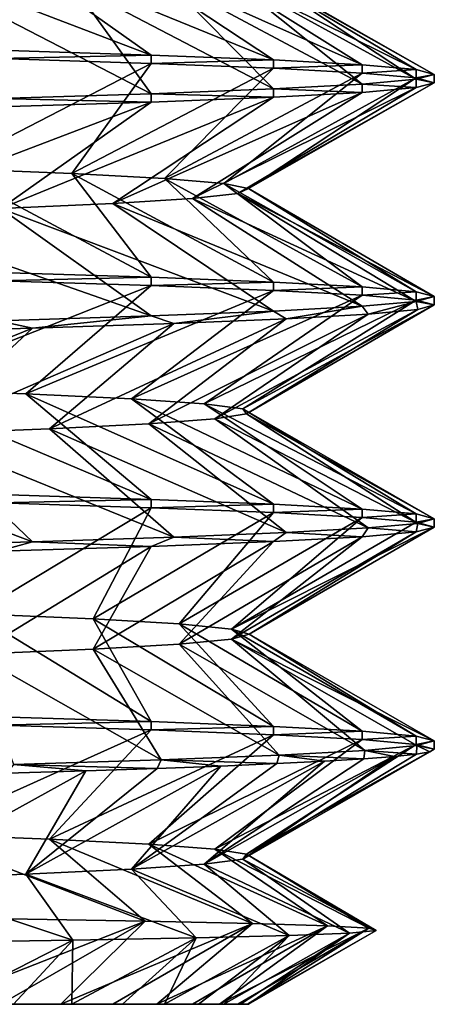
# Model space of a CAD drawing. Units: millimetres. Extents: x -107 to 107, y -42 to 78.
# Drawn here: x 8 to 10, y -42 to -36 of the extents above; entities that cross this region are included whole.
import ezdxf

# ---------------------------------------------------------------- set-up
doc = ezdxf.new("R2010")
doc.units = ezdxf.units.MM
doc.header["$LTSCALE"] = 65.185185
for name, color, linetype in [('192', 7, 'CONTINUOUS'), ('196', 7, 'CONTINUOUS'), ('198', 7, 'CONTINUOUS'), ('199', 7, 'CONTINUOUS'), ('200', 7, 'CONTINUOUS'), ('201', 7, 'CONTINUOUS'), ('250', 7, 'CONTINUOUS'), ('251', 7, 'CONTINUOUS'), ('252', 7, 'CONTINUOUS'), ('253', 7, 'CONTINUOUS'), ('257', 7, 'CONTINUOUS'), ('258', 7, 'CONTINUOUS'), ('259', 7, 'CONTINUOUS'), ('260', 7, 'CONTINUOUS')]:
    doc.layers.add(name, color=color, linetype=linetype)

msp = doc.modelspace()

# ---------------------------------------------------------------- linework, layer by layer
at = {"layer": '192', "color": 7, "linetype": 'CONTINUOUS', "true_color": 0xaaaaaa}
for points in [[(-9.5, -41.5), (-9.4187, -41.5, -1.24), (9.4914, -41.5, -0.4033), (-9.5, -41.5)], [(-9.4762, -41.5, 0.6716), (-9.5, -41.5), (9.4962, -41.5, 0.269), (-9.4762, -41.5, 0.6716)], [(9.4962, -41.5, 0.269), (-9.5, -41.5), (9.4914, -41.5, -0.4033), (9.4962, -41.5, 0.269)], [(-9.405, -41.5, 1.3399), (-9.4762, -41.5, 0.6716), (9.4534, -41.5, 0.9394), (-9.405, -41.5, 1.3399)], [(9.4534, -41.5, 0.9394), (-9.4762, -41.5, 0.6716), (9.4962, -41.5, 0.269), (9.4534, -41.5, 0.9394)], [(-9.4187, -41.5, -1.24), (-9.1763, -41.5, -2.4587), (9.3397, -41.5, -1.7379), (-9.4187, -41.5, -1.24)], [(9.4914, -41.5, -0.4033), (-9.4187, -41.5, -1.24), (9.4392, -41.5, -1.0731), (9.4914, -41.5, -0.4033)], [(9.4392, -41.5, -1.0731), (-9.4187, -41.5, -1.24), (9.3397, -41.5, -1.7379), (9.4392, -41.5, -1.0731)], [(-9.2868, -41.5, 2.0014), (-9.405, -41.5, 1.3399), (9.3633, -41.5, 1.6056), (-9.2868, -41.5, 2.0014)], [(9.3633, -41.5, 1.6056), (-9.405, -41.5, 1.3399), (9.4534, -41.5, 0.9394), (9.3633, -41.5, 1.6056)], [(-9.122, -41.5, 2.6531), (-9.2868, -41.5, 2.0014), (9.2264, -41.5, 2.2634), (-9.122, -41.5, 2.6531)], [(9.2264, -41.5, 2.2634), (-9.2868, -41.5, 2.0014), (9.3633, -41.5, 1.6056), (9.2264, -41.5, 2.2634)], [(-9.1763, -41.5, -2.4587), (-8.7769, -41.5, -3.6355), (9.0012, -41.5, -3.0378), (-9.1763, -41.5, -2.4587)], [(9.3397, -41.5, -1.7379), (-9.1763, -41.5, -2.4587), (9.1935, -41.5, -2.3938), (9.3397, -41.5, -1.7379)], [(9.1935, -41.5, -2.3938), (-9.1763, -41.5, -2.4587), (9.0012, -41.5, -3.0378), (9.1935, -41.5, -2.3938)], [(-8.9117, -41.5, 3.2912), (-9.122, -41.5, 2.6531), (9.0433, -41.5, 2.9102), (-8.9117, -41.5, 3.2912)], [(9.0433, -41.5, 2.9102), (-9.122, -41.5, 2.6531), (9.2264, -41.5, 2.2634), (9.0433, -41.5, 2.9102)], [(-8.6566, -41.5, 3.9132), (-8.9117, -41.5, 3.2912), (8.815, -41.5, 3.5421), (-8.6566, -41.5, 3.9132)], [(8.815, -41.5, 3.5421), (-8.9117, -41.5, 3.2912), (9.0433, -41.5, 2.9102), (8.815, -41.5, 3.5421)], [(-8.7769, -41.5, -3.6355), (-8.2273, -41.5, -4.75), (8.7639, -41.5, -3.6666), (-8.7769, -41.5, -3.6355)], [(9.0012, -41.5, -3.0378), (-8.7769, -41.5, -3.6355), (8.7639, -41.5, -3.6666), (9.0012, -41.5, -3.0378)], [(-8.3584, -41.5, 4.5152), (-8.6566, -41.5, 3.9132), (8.5424, -41.5, 4.1565), (-8.3584, -41.5, 4.5152)], [(8.5424, -41.5, 4.1565), (-8.6566, -41.5, 3.9132), (8.815, -41.5, 3.5421), (8.5424, -41.5, 4.1565)], [(8.2272, -41.5, 4.75), (-8.3584, -41.5, 4.5152), (8.5424, -41.5, 4.1565), (8.2272, -41.5, 4.75)], [(8.7639, -41.5, -3.6666), (-8.2273, -41.5, -4.75), (8.4828, -41.5, -4.2769), (8.7639, -41.5, -3.6666)], [(8.4828, -41.5, -4.2769), (-8.2273, -41.5, -4.75), (8.1592, -41.5, -4.866), (8.4828, -41.5, -4.2769)]]:
    msp.add_3dface(points, dxfattribs=at)
at = {"layer": '196', "color": 7, "linetype": 'CONTINUOUS', "true_color": 0xaaaaaa}
for points in [[(8.939, -41.0507, -5.0729), (7.7949, -41.5, -5.4305), (8.1962, -41.0379, -6.2387), (8.939, -41.0507, -5.0729)], [(8.1592, -41.5, -4.866), (7.7949, -41.5, -5.4305), (8.939, -41.0507, -5.0729), (8.1592, -41.5, -4.866)], [(8.4828, -41.5, -4.2769), (8.1592, -41.5, -4.866), (8.939, -41.0507, -5.0729), (8.4828, -41.5, -4.2769)], [(9.5179, -41.0636, -3.8201), (8.4828, -41.5, -4.2769), (8.939, -41.0507, -5.0729), (9.5179, -41.0636, -3.8201)], [(8.7639, -41.5, -3.6666), (8.4828, -41.5, -4.2769), (9.5179, -41.0636, -3.8201), (8.7639, -41.5, -3.6666)], [(9.0012, -41.5, -3.0378), (8.7639, -41.5, -3.6666), (9.5179, -41.0636, -3.8201), (9.0012, -41.5, -3.0378)], [(9.9228, -41.0764, -2.5031), (9.0012, -41.5, -3.0378), (9.5179, -41.0636, -3.8201), (9.9228, -41.0764, -2.5031)], [(9.1935, -41.5, -2.3938), (9.0012, -41.5, -3.0378), (9.9228, -41.0764, -2.5031), (9.1935, -41.5, -2.3938)], [(9.3397, -41.5, -1.7379), (9.1935, -41.5, -2.3938), (9.9228, -41.0764, -2.5031), (9.3397, -41.5, -1.7379)], [(10.1469, -41.0893, -1.146), (9.3397, -41.5, -1.7379), (9.9228, -41.0764, -2.5031), (10.1469, -41.0893, -1.146)], [(9.4392, -41.5, -1.0731), (9.3397, -41.5, -1.7379), (10.1469, -41.0893, -1.146), (9.4392, -41.5, -1.0731)], [(9.4914, -41.5, -0.4033), (9.4392, -41.5, -1.0731), (10.1469, -41.0893, -1.146), (9.4914, -41.5, -0.4033)], [(10.1866, -41.1021, 0.2266), (9.4914, -41.5, -0.4033), (10.1469, -41.0893, -1.146), (10.1866, -41.1021, 0.2266)], [(9.4962, -41.5, 0.269), (9.4914, -41.5, -0.4033), (10.1866, -41.1021, 0.2266), (9.4962, -41.5, 0.269)], [(10.0418, -41.115, 1.5899), (9.4962, -41.5, 0.269), (10.1866, -41.1021, 0.2266), (10.0418, -41.115, 1.5899)], [(7.7275, -41.1666, 6.4685), (7.8709, -41.5, 5.3197), (8.5472, -41.1537, 5.3808), (7.7275, -41.1666, 6.4685)], [(7.8709, -41.5, 5.3197), (8.2272, -41.5, 4.75), (8.5472, -41.1537, 5.3808), (7.8709, -41.5, 5.3197)], [(8.2272, -41.5, 4.75), (8.5424, -41.5, 4.1565), (8.5472, -41.1537, 5.3808), (8.2272, -41.5, 4.75)], [(8.5424, -41.5, 4.1565), (8.815, -41.5, 3.5421), (9.2141, -41.1408, 4.1905), (8.5424, -41.5, 4.1565)], [(8.5472, -41.1537, 5.3808), (8.5424, -41.5, 4.1565), (9.2141, -41.1408, 4.1905), (8.5472, -41.1537, 5.3808)], [(8.815, -41.5, 3.5421), (9.0433, -41.5, 2.9102), (9.2141, -41.1408, 4.1905), (8.815, -41.5, 3.5421)], [(9.0433, -41.5, 2.9102), (9.2264, -41.5, 2.2634), (9.7155, -41.1279, 2.9192), (9.0433, -41.5, 2.9102)], [(9.2141, -41.1408, 4.1905), (9.0433, -41.5, 2.9102), (9.7155, -41.1279, 2.9192), (9.2141, -41.1408, 4.1905)], [(9.2264, -41.5, 2.2634), (9.3633, -41.5, 1.6056), (9.7155, -41.1279, 2.9192), (9.2264, -41.5, 2.2634)], [(9.3633, -41.5, 1.6056), (9.4534, -41.5, 0.9394), (10.0418, -41.115, 1.5899), (9.3633, -41.5, 1.6056)], [(9.7155, -41.1279, 2.9192), (9.3633, -41.5, 1.6056), (10.0418, -41.115, 1.5899), (9.7155, -41.1279, 2.9192)], [(9.4534, -41.5, 0.9394), (9.4962, -41.5, 0.269), (10.0418, -41.115, 1.5899), (9.4534, -41.5, 0.9394)]]:
    msp.add_3dface(points, dxfattribs=at)
at = {"layer": '198', "color": 7, "linetype": 'CONTINUOUS', "true_color": 0xaaaaaa}
for points in [[(8.0182, -39.3919, -5.0949), (8.6566, -39.4189, -3.9131), (8.9714, -39.973, -5.4557), (8.0182, -39.3919, -5.0949)], [(8.1449, -39.9469, -6.6264), (8.0182, -39.3919, -5.0949), (8.9714, -39.973, -5.4557), (8.1449, -39.9469, -6.6264)], [(8.6566, -39.4189, -3.9131), (9.122, -39.4459, -2.6531), (9.6307, -39.9991, -4.1833), (8.6566, -39.4189, -3.9131)], [(8.9714, -39.973, -5.4557), (8.6566, -39.4189, -3.9131), (9.6307, -39.9991, -4.1833), (8.9714, -39.973, -5.4557)], [(9.122, -39.4459, -2.6531), (9.405, -39.473, -1.3399), (10.1106, -40.0252, -2.8329), (9.122, -39.4459, -2.6531)], [(9.6307, -39.9991, -4.1833), (9.122, -39.4459, -2.6531), (10.1106, -40.0252, -2.8329), (9.6307, -39.9991, -4.1833)], [(9.405, -39.473, -1.3399), (9.5, -39.5, 0.0001), (10.4022, -40.0513, -1.4297), (9.405, -39.473, -1.3399)], [(10.1106, -40.0252, -2.8329), (9.405, -39.473, -1.3399), (10.4022, -40.0513, -1.4297), (10.1106, -40.0252, -2.8329)], [(9.5, -39.5, 0.0001), (9.405, -39.527, 1.34), (10.5, -40.0774), (9.5, -39.5, 0.0001)], [(10.4022, -40.0513, -1.4297), (9.5, -39.5, 0.0001), (10.5, -40.0774), (10.4022, -40.0513, -1.4297)], [(9.122, -39.5541, 2.6531), (8.6566, -39.5811, 3.9132), (9.6614, -40.1542, 4.1118), (9.122, -39.5541, 2.6531)], [(9.405, -39.527, 1.34), (9.122, -39.5541, 2.6531), (10.1245, -40.1286, 2.783), (9.405, -39.527, 1.34)], [(10.1245, -40.1286, 2.783), (9.122, -39.5541, 2.6531), (9.6614, -40.1542, 4.1118), (10.1245, -40.1286, 2.783)], [(10.5, -40.0774), (9.405, -39.527, 1.34), (10.4057, -40.103, 1.4041), (10.5, -40.0774)], [(10.4057, -40.103, 1.4041), (9.405, -39.527, 1.34), (10.1245, -40.1286, 2.783), (10.4057, -40.103, 1.4041)], [(8.6566, -39.5811, 3.9132), (8.0181, -39.6081, 5.095), (9.0248, -40.1798, 5.3668), (8.6566, -39.5811, 3.9132)], [(9.0248, -40.1798, 5.3668), (8.0181, -39.6081, 5.095), (8.2262, -40.2054, 6.5254), (9.0248, -40.1798, 5.3668)], [(9.6614, -40.1542, 4.1118), (8.6566, -39.5811, 3.9132), (9.0248, -40.1798, 5.3668), (9.6614, -40.1542, 4.1118)], [(8.939, -41.0507, -5.0729), (8.1962, -41.0379, -6.2387), (7.7172, -40.5811, -5.5402), (8.939, -41.0507, -5.0729)], [(8.4215, -40.6081, -4.3964), (8.939, -41.0507, -5.0729), (7.7172, -40.5811, -5.5402), (8.4215, -40.6081, -4.3964)], [(9.5179, -41.0636, -3.8201), (8.939, -41.0507, -5.0729), (8.4215, -40.6081, -4.3964), (9.5179, -41.0636, -3.8201)], [(8.9574, -40.6351, -3.1647), (9.5179, -41.0636, -3.8201), (8.4215, -40.6081, -4.3964), (8.9574, -40.6351, -3.1647)], [(9.9228, -41.0764, -2.5031), (9.5179, -41.0636, -3.8201), (8.9574, -40.6351, -3.1647), (9.9228, -41.0764, -2.5031)], [(9.3142, -40.6622, -1.8698), (9.9228, -41.0764, -2.5031), (8.9574, -40.6351, -3.1647), (9.3142, -40.6622, -1.8698)], [(10.1469, -41.0893, -1.146), (9.9228, -41.0764, -2.5031), (9.3142, -40.6622, -1.8698), (10.1469, -41.0893, -1.146)], [(9.4848, -40.6892, -0.5374), (10.1469, -41.0893, -1.146), (9.3142, -40.6622, -1.8698), (9.4848, -40.6892, -0.5374)], [(9.2575, -40.7432, 2.1326), (10.0418, -41.115, 1.5899), (9.4658, -40.7162, 0.8057), (9.2575, -40.7432, 2.1326)], [(9.4658, -40.7162, 0.8057), (10.1866, -41.1021, 0.2266), (9.4848, -40.6892, -0.5374), (9.4658, -40.7162, 0.8057)], [(10.0418, -41.115, 1.5899), (10.1866, -41.1021, 0.2266), (9.4658, -40.7162, 0.8057), (10.0418, -41.115, 1.5899)], [(10.1866, -41.1021, 0.2266), (10.1469, -41.0893, -1.146), (9.4848, -40.6892, -0.5374), (10.1866, -41.1021, 0.2266)], [(8.2936, -40.7973, 4.6331), (9.2141, -41.1408, 4.1905), (8.8642, -40.7703, 3.417), (8.2936, -40.7973, 4.6331)], [(8.8642, -40.7703, 3.417), (9.7155, -41.1279, 2.9192), (9.2575, -40.7432, 2.1326), (8.8642, -40.7703, 3.417)], [(9.2141, -41.1408, 4.1905), (9.7155, -41.1279, 2.9192), (8.8642, -40.7703, 3.417), (9.2141, -41.1408, 4.1905)], [(9.7155, -41.1279, 2.9192), (10.0418, -41.115, 1.5899), (9.2575, -40.7432, 2.1326), (9.7155, -41.1279, 2.9192)], [(7.5572, -40.8243, 5.7566), (8.5472, -41.1537, 5.3808), (8.2936, -40.7973, 4.6331), (7.5572, -40.8243, 5.7566)], [(7.7275, -41.1666, 6.4685), (8.5472, -41.1537, 5.3808), (7.5572, -40.8243, 5.7566), (7.7275, -41.1666, 6.4685)], [(8.5472, -41.1537, 5.3808), (9.2141, -41.1408, 4.1905), (8.2936, -40.7973, 4.6331), (8.5472, -41.1537, 5.3808)]]:
    msp.add_3dface(points, dxfattribs=at)
at = {"layer": '199', "color": 7, "linetype": 'CONTINUOUS', "true_color": 0xaaaaaa}
for points in [[(8.9714, -38.8183, -5.4557), (8.0182, -39.3919, -5.0949), (8.145, -38.7922, -6.6264), (8.9714, -38.8183, -5.4557)], [(8.6566, -39.4189, -3.9131), (8.0182, -39.3919, -5.0949), (8.9714, -38.8183, -5.4557), (8.6566, -39.4189, -3.9131)], [(9.6307, -38.8444, -4.1833), (8.6566, -39.4189, -3.9131), (8.9714, -38.8183, -5.4557), (9.6307, -38.8444, -4.1833)], [(9.122, -39.4459, -2.6531), (8.6566, -39.4189, -3.9131), (9.6307, -38.8444, -4.1833), (9.122, -39.4459, -2.6531)], [(10.1106, -38.8705, -2.833), (9.122, -39.4459, -2.6531), (9.6307, -38.8444, -4.1833), (10.1106, -38.8705, -2.833)], [(9.405, -39.473, -1.3399), (9.122, -39.4459, -2.6531), (10.1106, -38.8705, -2.833), (9.405, -39.473, -1.3399)], [(10.4022, -38.8966, -1.4298), (9.405, -39.473, -1.3399), (10.1106, -38.8705, -2.833), (10.4022, -38.8966, -1.4298)], [(10.5, -38.9226), (9.405, -39.473, -1.3399), (10.4022, -38.8966, -1.4298), (10.5, -38.9226)], [(9.5, -39.5, 0.0001), (9.405, -39.473, -1.3399), (10.5, -38.9226), (9.5, -39.5, 0.0001)], [(10.4022, -38.9487, 1.4298), (9.5, -39.5, 0.0001), (10.5, -38.9226), (10.4022, -38.9487, 1.4298)], [(9.122, -39.5541, 2.6531), (9.405, -39.527, 1.34), (10.1106, -38.9748, 2.833), (9.122, -39.5541, 2.6531)], [(9.6307, -39.0009, 4.1833), (9.122, -39.5541, 2.6531), (10.1106, -38.9748, 2.833), (9.6307, -39.0009, 4.1833)], [(9.405, -39.527, 1.34), (9.5, -39.5, 0.0001), (10.4022, -38.9487, 1.4298), (9.405, -39.527, 1.34)], [(10.1106, -38.9748, 2.833), (9.405, -39.527, 1.34), (10.4022, -38.9487, 1.4298), (10.1106, -38.9748, 2.833)], [(8.0181, -39.6081, 5.095), (8.6566, -39.5811, 3.9132), (8.9714, -39.027, 5.4557), (8.0181, -39.6081, 5.095)], [(8.145, -39.0531, 6.6264), (8.0181, -39.6081, 5.095), (8.9714, -39.027, 5.4557), (8.145, -39.0531, 6.6264)], [(8.6566, -39.5811, 3.9132), (9.122, -39.5541, 2.6531), (9.6307, -39.0009, 4.1833), (8.6566, -39.5811, 3.9132)], [(8.9714, -39.027, 5.4557), (8.6566, -39.5811, 3.9132), (9.6307, -39.0009, 4.1833), (8.9714, -39.027, 5.4557)], [(8.9714, -40.0183, -5.4557), (7.7172, -40.5811, -5.5402), (8.145, -39.9922, -6.6264), (8.9714, -40.0183, -5.4557)], [(8.4215, -40.6081, -4.3964), (7.7172, -40.5811, -5.5402), (8.9714, -40.0183, -5.4557), (8.4215, -40.6081, -4.3964)], [(9.6307, -40.0444, -4.1833), (8.4215, -40.6081, -4.3964), (8.9714, -40.0183, -5.4557), (9.6307, -40.0444, -4.1833)], [(8.9574, -40.6351, -3.1647), (8.4215, -40.6081, -4.3964), (9.6307, -40.0444, -4.1833), (8.9574, -40.6351, -3.1647)], [(10.1106, -40.0705, -2.833), (8.9574, -40.6351, -3.1647), (9.6307, -40.0444, -4.1833), (10.1106, -40.0705, -2.833)], [(9.3142, -40.6622, -1.8698), (8.9574, -40.6351, -3.1647), (10.1106, -40.0705, -2.833), (9.3142, -40.6622, -1.8698)], [(10.4022, -40.0966, -1.4298), (9.3142, -40.6622, -1.8698), (10.1106, -40.0705, -2.833), (10.4022, -40.0966, -1.4298)], [(9.4848, -40.6892, -0.5374), (9.3142, -40.6622, -1.8698), (10.4022, -40.0966, -1.4298), (9.4848, -40.6892, -0.5374)], [(10.5, -40.1226), (9.4848, -40.6892, -0.5374), (10.4022, -40.0966, -1.4298), (10.5, -40.1226)], [(9.4658, -40.7162, 0.8057), (9.4848, -40.6892, -0.5374), (10.476, -40.1356, 0.7088), (9.4658, -40.7162, 0.8057)], [(10.4043, -40.1485, 1.4145), (9.4658, -40.7162, 0.8057), (10.476, -40.1356, 0.7088), (10.4043, -40.1485, 1.4145)], [(10.2851, -40.1614, 2.1136), (9.4658, -40.7162, 0.8057), (10.4043, -40.1485, 1.4145), (10.2851, -40.1614, 2.1136)], [(9.4848, -40.6892, -0.5374), (10.5, -40.1226), (10.476, -40.1356, 0.7088), (9.4848, -40.6892, -0.5374)], [(8.8642, -40.7703, 3.417), (9.2575, -40.7432, 2.1326), (9.9066, -40.1872, 3.4798), (8.8642, -40.7703, 3.417)], [(9.649, -40.2001, 4.1409), (8.8642, -40.7703, 3.417), (9.9066, -40.1872, 3.4798), (9.649, -40.2001, 4.1409)], [(9.3476, -40.213, 4.7826), (8.8642, -40.7703, 3.417), (9.649, -40.2001, 4.1409), (9.3476, -40.213, 4.7826)], [(9.2575, -40.7432, 2.1326), (9.4658, -40.7162, 0.8057), (10.2851, -40.1614, 2.1136), (9.2575, -40.7432, 2.1326)], [(10.1189, -40.1743, 2.8033), (9.2575, -40.7432, 2.1326), (10.2851, -40.1614, 2.1136), (10.1189, -40.1743, 2.8033)], [(9.9066, -40.1872, 3.4798), (9.2575, -40.7432, 2.1326), (10.1189, -40.1743, 2.8033), (9.9066, -40.1872, 3.4798)], [(7.5572, -40.8243, 5.7566), (8.2936, -40.7973, 4.6331), (8.618, -40.2388, 5.9983), (7.5572, -40.8243, 5.7566)], [(8.1934, -40.2517, 6.5665), (7.5572, -40.8243, 5.7566), (8.618, -40.2388, 5.9983), (8.1934, -40.2517, 6.5665)], [(8.2936, -40.7973, 4.6331), (8.8642, -40.7703, 3.417), (9.3476, -40.213, 4.7826), (8.2936, -40.7973, 4.6331)], [(9.0033, -40.2259, 5.4029), (8.2936, -40.7973, 4.6331), (9.3476, -40.213, 4.7826), (9.0033, -40.2259, 5.4029)], [(8.618, -40.2388, 5.9983), (8.2936, -40.7973, 4.6331), (9.0033, -40.2259, 5.4029), (8.618, -40.2388, 5.9983)]]:
    msp.add_3dface(points, dxfattribs=at)
at = {"layer": '200', "color": 7, "linetype": 'CONTINUOUS', "true_color": 0xaaaaaa}
for points in [[(7.3914, -35.7703, -5.9681), (8.1593, -35.7973, -4.8658), (8.9713, -36.373, -5.4557), (7.3914, -35.7703, -5.9681)], [(8.1449, -36.3469, -6.6265), (7.3914, -35.7703, -5.9681), (8.9713, -36.373, -5.4557), (8.1449, -36.3469, -6.6265)], [(8.1593, -35.7973, -4.8658), (8.764, -35.8243, -3.6664), (9.6307, -36.3991, -4.1834), (8.1593, -35.7973, -4.8658)], [(8.9713, -36.373, -5.4557), (8.1593, -35.7973, -4.8658), (9.6307, -36.3991, -4.1834), (8.9713, -36.373, -5.4557)], [(8.764, -35.8243, -3.6664), (9.1935, -35.8514, -2.3937), (10.1106, -36.4252, -2.833), (8.764, -35.8243, -3.6664)], [(9.6307, -36.3991, -4.1834), (8.764, -35.8243, -3.6664), (10.1106, -36.4252, -2.833), (9.6307, -36.3991, -4.1834)], [(9.1935, -35.8514, -2.3937), (9.4392, -35.8784, -1.0732), (10.4022, -36.4513, -1.4297), (9.1935, -35.8514, -2.3937)], [(10.1106, -36.4252, -2.833), (9.1935, -35.8514, -2.3937), (10.4022, -36.4513, -1.4297), (10.1106, -36.4252, -2.833)], [(9.4392, -35.8784, -1.0732), (9.4962, -35.9054, 0.2688), (10.5, -36.4774), (9.4392, -35.8784, -1.0732)], [(10.4022, -36.4513, -1.4297), (9.4392, -35.8784, -1.0732), (10.5, -36.4774), (10.4022, -36.4513, -1.4297)], [(9.3634, -35.9324, 1.6054), (9.0433, -35.9595, 2.91), (10.1106, -36.5295, 2.833), (9.3634, -35.9324, 1.6054)], [(9.4962, -35.9054, 0.2688), (9.3634, -35.9324, 1.6054), (10.4022, -36.5034, 1.4298), (9.4962, -35.9054, 0.2688)], [(10.4022, -36.5034, 1.4298), (9.3634, -35.9324, 1.6054), (10.1106, -36.5295, 2.833), (10.4022, -36.5034, 1.4298)], [(10.5, -36.4774), (9.4962, -35.9054, 0.2688), (10.4022, -36.5034, 1.4298), (10.5, -36.4774)], [(8.5425, -35.9865, 4.1564), (7.8709, -36.0135, 5.3197), (8.9714, -36.5817, 5.4557), (8.5425, -35.9865, 4.1564)], [(9.0433, -35.9595, 2.91), (8.5425, -35.9865, 4.1564), (9.6307, -36.5556, 4.1833), (9.0433, -35.9595, 2.91)], [(9.6307, -36.5556, 4.1833), (8.5425, -35.9865, 4.1564), (8.9714, -36.5817, 5.4557), (9.6307, -36.5556, 4.1833)], [(10.1106, -36.5295, 2.833), (9.0433, -35.9595, 2.91), (9.6307, -36.5556, 4.1833), (10.1106, -36.5295, 2.833)], [(8.9714, -36.5817, 5.4557), (7.8709, -36.0135, 5.3197), (8.145, -36.6078, 6.6264), (8.9714, -36.5817, 5.4557)], [(7.8709, -36.9865, -5.3197), (8.5425, -37.0135, -4.1564), (8.9714, -37.573, -5.4557), (7.8709, -36.9865, -5.3197)], [(8.145, -37.5469, -6.6264), (7.8709, -36.9865, -5.3197), (8.9714, -37.573, -5.4557), (8.145, -37.5469, -6.6264)], [(8.5425, -37.0135, -4.1564), (9.0433, -37.0405, -2.91), (9.6307, -37.5991, -4.1833), (8.5425, -37.0135, -4.1564)], [(8.9714, -37.573, -5.4557), (8.5425, -37.0135, -4.1564), (9.6307, -37.5991, -4.1833), (8.9714, -37.573, -5.4557)], [(9.0433, -37.0405, -2.91), (9.3634, -37.0676, -1.6054), (10.1106, -37.6252, -2.833), (9.0433, -37.0405, -2.91)], [(9.6307, -37.5991, -4.1833), (9.0433, -37.0405, -2.91), (10.1106, -37.6252, -2.833), (9.6307, -37.5991, -4.1833)], [(9.3634, -37.0676, -1.6054), (9.4962, -37.0946, -0.2688), (10.4022, -37.6513, -1.4298), (9.3634, -37.0676, -1.6054)], [(10.1106, -37.6252, -2.833), (9.3634, -37.0676, -1.6054), (10.4022, -37.6513, -1.4298), (10.1106, -37.6252, -2.833)], [(9.4962, -37.0946, -0.2688), (9.4392, -37.1216, 1.0732), (10.5, -37.6774), (9.4962, -37.0946, -0.2688)], [(10.4022, -37.6513, -1.4298), (9.4962, -37.0946, -0.2688), (10.5, -37.6774), (10.4022, -37.6513, -1.4298)], [(9.1935, -37.1486, 2.3937), (8.764, -37.1757, 3.6664), (10.1106, -37.7295, 2.833), (9.1935, -37.1486, 2.3937)], [(9.4392, -37.1216, 1.0732), (9.1935, -37.1486, 2.3937), (10.4022, -37.7034, 1.4297), (9.4392, -37.1216, 1.0732)], [(10.4022, -37.7034, 1.4297), (9.1935, -37.1486, 2.3937), (10.1106, -37.7295, 2.833), (10.4022, -37.7034, 1.4297)], [(10.5, -37.6774), (9.4392, -37.1216, 1.0732), (10.4022, -37.7034, 1.4297), (10.5, -37.6774)], [(8.1593, -37.2027, 4.8658), (7.3914, -37.2297, 5.9681), (8.9713, -37.7817, 5.4557), (8.1593, -37.2027, 4.8658)], [(8.764, -37.1757, 3.6664), (8.1593, -37.2027, 4.8658), (9.6307, -37.7556, 4.1834), (8.764, -37.1757, 3.6664)], [(9.6307, -37.7556, 4.1834), (8.1593, -37.2027, 4.8658), (8.9713, -37.7817, 5.4557), (9.6307, -37.7556, 4.1834)], [(10.1106, -37.7295, 2.833), (8.764, -37.1757, 3.6664), (9.6307, -37.7556, 4.1834), (10.1106, -37.7295, 2.833)], [(8.9713, -37.7817, 5.4557), (7.3914, -37.2297, 5.9681), (8.1449, -37.8078, 6.6265), (8.9713, -37.7817, 5.4557)], [(7.5573, -38.1757, -5.7565), (8.2937, -38.2027, -4.633), (8.9714, -38.773, -5.4557), (7.5573, -38.1757, -5.7565)], [(8.145, -38.7469, -6.6264), (7.5573, -38.1757, -5.7565), (8.9714, -38.773, -5.4557), (8.145, -38.7469, -6.6264)], [(8.2937, -38.2027, -4.633), (8.8642, -38.2297, -3.417), (9.6307, -38.7991, -4.1833), (8.2937, -38.2027, -4.633)], [(8.9714, -38.773, -5.4557), (8.2937, -38.2027, -4.633), (9.6307, -38.7991, -4.1833), (8.9714, -38.773, -5.4557)], [(8.8642, -38.2297, -3.417), (9.2575, -38.2568, -2.1326), (10.1106, -38.8252, -2.833), (8.8642, -38.2297, -3.417)], [(9.6307, -38.7991, -4.1833), (8.8642, -38.2297, -3.417), (10.1106, -38.8252, -2.833), (9.6307, -38.7991, -4.1833)], [(9.2575, -38.2568, -2.1326), (9.4658, -38.2838, -0.8055), (10.4022, -38.8513, -1.4298), (9.2575, -38.2568, -2.1326)], [(10.1106, -38.8252, -2.833), (9.2575, -38.2568, -2.1326), (10.4022, -38.8513, -1.4298), (10.1106, -38.8252, -2.833)], [(9.4848, -38.3108, 0.5375), (10.5, -38.8774), (9.4658, -38.2838, -0.8055), (9.4848, -38.3108, 0.5375)], [(9.4658, -38.2838, -0.8055), (10.5, -38.8774), (10.4022, -38.8513, -1.4298), (9.4658, -38.2838, -0.8055)], [(8.9573, -38.3649, 3.1648), (10.1422, -38.9274, 2.7177), (9.3142, -38.3378, 1.8698), (8.9573, -38.3649, 3.1648)], [(9.3142, -38.3378, 1.8698), (10.4102, -38.9024, 1.3706), (9.4848, -38.3108, 0.5375), (9.3142, -38.3378, 1.8698)], [(10.1422, -38.9274, 2.7177), (10.4102, -38.9024, 1.3706), (9.3142, -38.3378, 1.8698), (10.1422, -38.9274, 2.7177)], [(10.4102, -38.9024, 1.3706), (10.5, -38.8774), (9.4848, -38.3108, 0.5375), (10.4102, -38.9024, 1.3706)], [(7.7172, -38.4189, 5.5403), (9.0933, -38.9774, 5.25), (8.4215, -38.3919, 4.3965), (7.7172, -38.4189, 5.5403)], [(8.4215, -38.3919, 4.3965), (9.7007, -38.9524, 4.0182), (8.9573, -38.3649, 3.1648), (8.4215, -38.3919, 4.3965)], [(9.0933, -38.9774, 5.25), (9.7007, -38.9524, 4.0182), (8.4215, -38.3919, 4.3965), (9.0933, -38.9774, 5.25)], [(9.7007, -38.9524, 4.0182), (10.1422, -38.9274, 2.7177), (8.9573, -38.3649, 3.1648), (9.7007, -38.9524, 4.0182)], [(6.8587, -38.4459, 6.5733), (8.3303, -39.0023, 6.3919), (7.7172, -38.4189, 5.5403), (6.8587, -38.4459, 6.5733)], [(7.4247, -39.0273, 7.4245), (8.3303, -39.0023, 6.3919), (6.8587, -38.4459, 6.5733), (7.4247, -39.0273, 7.4245)], [(8.3303, -39.0023, 6.3919), (9.0933, -38.9774, 5.25), (7.7172, -38.4189, 5.5403), (8.3303, -39.0023, 6.3919)]]:
    msp.add_3dface(points, dxfattribs=at)
at = {"layer": '201', "color": 7, "linetype": 'CONTINUOUS', "true_color": 0xaaaaaa}
for points in [[(8.9714, -36.4183, -5.4557), (7.8709, -36.9865, -5.3197), (8.145, -36.3922, -6.6264), (8.9714, -36.4183, -5.4557)], [(8.5425, -37.0135, -4.1564), (7.8709, -36.9865, -5.3197), (8.9714, -36.4183, -5.4557), (8.5425, -37.0135, -4.1564)], [(9.6307, -36.4444, -4.1833), (8.5425, -37.0135, -4.1564), (8.9714, -36.4183, -5.4557), (9.6307, -36.4444, -4.1833)], [(9.0433, -37.0405, -2.91), (8.5425, -37.0135, -4.1564), (9.6307, -36.4444, -4.1833), (9.0433, -37.0405, -2.91)], [(10.1106, -36.4705, -2.833), (9.0433, -37.0405, -2.91), (9.6307, -36.4444, -4.1833), (10.1106, -36.4705, -2.833)], [(9.3634, -37.0676, -1.6054), (9.0433, -37.0405, -2.91), (10.1106, -36.4705, -2.833), (9.3634, -37.0676, -1.6054)], [(10.4022, -36.4966, -1.4298), (9.3634, -37.0676, -1.6054), (10.1106, -36.4705, -2.833), (10.4022, -36.4966, -1.4298)], [(9.4962, -37.0946, -0.2688), (9.3634, -37.0676, -1.6054), (10.4022, -36.4966, -1.4298), (9.4962, -37.0946, -0.2688)], [(9.4392, -37.1216, 1.0732), (9.4962, -37.0946, -0.2688), (10.5, -36.5226), (9.4392, -37.1216, 1.0732)], [(10.4022, -36.5487, 1.4298), (9.4392, -37.1216, 1.0732), (10.5, -36.5226), (10.4022, -36.5487, 1.4298)], [(10.5, -36.5226), (9.4962, -37.0946, -0.2688), (10.4022, -36.4966, -1.4298), (10.5, -36.5226)], [(8.764, -37.1757, 3.6664), (9.1935, -37.1486, 2.3937), (10.1106, -36.5748, 2.833), (8.764, -37.1757, 3.6664)], [(9.6307, -36.6009, 4.1833), (8.764, -37.1757, 3.6664), (10.1106, -36.5748, 2.833), (9.6307, -36.6009, 4.1833)], [(9.1935, -37.1486, 2.3937), (9.4392, -37.1216, 1.0732), (10.4022, -36.5487, 1.4298), (9.1935, -37.1486, 2.3937)], [(10.1106, -36.5748, 2.833), (9.1935, -37.1486, 2.3937), (10.4022, -36.5487, 1.4298), (10.1106, -36.5748, 2.833)], [(7.3914, -37.2297, 5.9681), (8.1593, -37.2027, 4.8658), (8.9714, -36.627, 5.4557), (7.3914, -37.2297, 5.9681)], [(8.145, -36.6531, 6.6264), (7.3914, -37.2297, 5.9681), (8.9714, -36.627, 5.4557), (8.145, -36.6531, 6.6264)], [(8.1593, -37.2027, 4.8658), (8.764, -37.1757, 3.6664), (9.6307, -36.6009, 4.1833), (8.1593, -37.2027, 4.8658)], [(8.9714, -36.627, 5.4557), (8.1593, -37.2027, 4.8658), (9.6307, -36.6009, 4.1833), (8.9714, -36.627, 5.4557)], [(8.9714, -37.6183, -5.4557), (7.5573, -38.1757, -5.7565), (8.145, -37.5922, -6.6264), (8.9714, -37.6183, -5.4557)], [(8.2937, -38.2027, -4.633), (7.5573, -38.1757, -5.7565), (8.9714, -37.6183, -5.4557), (8.2937, -38.2027, -4.633)], [(9.6307, -37.6444, -4.1833), (8.2937, -38.2027, -4.633), (8.9714, -37.6183, -5.4557), (9.6307, -37.6444, -4.1833)], [(8.8642, -38.2297, -3.417), (8.2937, -38.2027, -4.633), (9.6307, -37.6444, -4.1833), (8.8642, -38.2297, -3.417)], [(10.1106, -37.6705, -2.833), (8.8642, -38.2297, -3.417), (9.6307, -37.6444, -4.1833), (10.1106, -37.6705, -2.833)], [(9.2575, -38.2568, -2.1326), (8.8642, -38.2297, -3.417), (10.1106, -37.6705, -2.833), (9.2575, -38.2568, -2.1326)], [(10.4022, -37.6966, -1.4298), (9.2575, -38.2568, -2.1326), (10.1106, -37.6705, -2.833), (10.4022, -37.6966, -1.4298)], [(9.4658, -38.2838, -0.8055), (9.2575, -38.2568, -2.1326), (10.4022, -37.6966, -1.4298), (9.4658, -38.2838, -0.8055)], [(10.5, -37.7226), (9.4658, -38.2838, -0.8055), (10.4022, -37.6966, -1.4298), (10.5, -37.7226)], [(9.3142, -38.3378, 1.8698), (9.4848, -38.3108, 0.5375), (10.4102, -37.7477, 1.3706), (9.3142, -38.3378, 1.8698)], [(10.1422, -37.7727, 2.7177), (9.3142, -38.3378, 1.8698), (10.4102, -37.7477, 1.3706), (10.1422, -37.7727, 2.7177)], [(9.4848, -38.3108, 0.5375), (9.4658, -38.2838, -0.8055), (10.5, -37.7226), (9.4848, -38.3108, 0.5375)], [(10.4102, -37.7477, 1.3706), (9.4848, -38.3108, 0.5375), (10.5, -37.7226), (10.4102, -37.7477, 1.3706)], [(8.4215, -38.3919, 4.3965), (8.9573, -38.3649, 3.1648), (9.7007, -37.7977, 4.0182), (8.4215, -38.3919, 4.3965)], [(9.0933, -37.8226, 5.25), (8.4215, -38.3919, 4.3965), (9.7007, -37.7977, 4.0182), (9.0933, -37.8226, 5.25)], [(8.9573, -38.3649, 3.1648), (9.3142, -38.3378, 1.8698), (10.1422, -37.7727, 2.7177), (8.9573, -38.3649, 3.1648)], [(9.7007, -37.7977, 4.0182), (8.9573, -38.3649, 3.1648), (10.1422, -37.7727, 2.7177), (9.7007, -37.7977, 4.0182)], [(6.8587, -38.4459, 6.5733), (7.7172, -38.4189, 5.5403), (8.3303, -37.8476, 6.3919), (6.8587, -38.4459, 6.5733)], [(7.4247, -37.8726, 7.4245), (6.8587, -38.4459, 6.5733), (8.3303, -37.8476, 6.3919), (7.4247, -37.8726, 7.4245)], [(7.7172, -38.4189, 5.5403), (8.4215, -38.3919, 4.3965), (9.0933, -37.8226, 5.25), (7.7172, -38.4189, 5.5403)], [(8.3303, -37.8476, 6.3919), (7.7172, -38.4189, 5.5403), (9.0933, -37.8226, 5.25), (8.3303, -37.8476, 6.3919)]]:
    msp.add_3dface(points, dxfattribs=at)
at = {"layer": '250', "color": 7, "linetype": 'CONTINUOUS', "true_color": 0xaaaaaa}
for points in [[(10.5, -36.4774), (10.4022, -36.5034, 1.4298), (10.5, -36.5226), (10.5, -36.4774)], [(10.1106, -36.5295, 2.833), (9.6307, -36.5556, 4.1833), (10.1106, -36.5748, 2.833), (10.1106, -36.5295, 2.833)], [(10.4022, -36.5034, 1.4298), (10.1106, -36.5295, 2.833), (10.4022, -36.5487, 1.4298), (10.4022, -36.5034, 1.4298)], [(10.1106, -36.5295, 2.833), (10.1106, -36.5748, 2.833), (10.4022, -36.5487, 1.4298), (10.1106, -36.5295, 2.833)], [(10.4022, -36.5034, 1.4298), (10.4022, -36.5487, 1.4298), (10.5, -36.5226), (10.4022, -36.5034, 1.4298)], [(8.9714, -36.5817, 5.4557), (8.145, -36.6078, 6.6264), (8.9714, -36.627, 5.4557), (8.9714, -36.5817, 5.4557)], [(9.6307, -36.5556, 4.1833), (8.9714, -36.5817, 5.4557), (9.6307, -36.6009, 4.1833), (9.6307, -36.5556, 4.1833)], [(8.9714, -36.5817, 5.4557), (8.9714, -36.627, 5.4557), (9.6307, -36.6009, 4.1833), (8.9714, -36.5817, 5.4557)], [(9.6307, -36.5556, 4.1833), (9.6307, -36.6009, 4.1833), (10.1106, -36.5748, 2.833), (9.6307, -36.5556, 4.1833)], [(8.145, -36.6078, 6.6264), (8.145, -36.6531, 6.6264), (8.9714, -36.627, 5.4557), (8.145, -36.6078, 6.6264)]]:
    msp.add_3dface(points, dxfattribs=at)
at = {"layer": '251', "color": 7, "linetype": 'CONTINUOUS', "true_color": 0xaaaaaa}
for points in [[(10.4022, -37.7034, 1.4297), (10.1106, -37.7295, 2.833), (10.1422, -37.7727, 2.7177), (10.4022, -37.7034, 1.4297)], [(10.4022, -37.7034, 1.4297), (10.1422, -37.7727, 2.7177), (10.4102, -37.7477, 1.3706), (10.4022, -37.7034, 1.4297)], [(10.5, -37.6774), (10.4022, -37.7034, 1.4297), (10.5, -37.7226), (10.5, -37.6774)], [(10.4022, -37.7034, 1.4297), (10.4102, -37.7477, 1.3706), (10.5, -37.7226), (10.4022, -37.7034, 1.4297)], [(9.6307, -37.7556, 4.1834), (8.9713, -37.7817, 5.4557), (9.0933, -37.8226, 5.25), (9.6307, -37.7556, 4.1834)], [(9.6307, -37.7556, 4.1834), (9.0933, -37.8226, 5.25), (9.7007, -37.7977, 4.0182), (9.6307, -37.7556, 4.1834)], [(10.1106, -37.7295, 2.833), (9.6307, -37.7556, 4.1834), (9.7007, -37.7977, 4.0182), (10.1106, -37.7295, 2.833)], [(10.1106, -37.7295, 2.833), (9.7007, -37.7977, 4.0182), (10.1422, -37.7727, 2.7177), (10.1106, -37.7295, 2.833)], [(8.1449, -37.8078, 6.6265), (7.4247, -37.8726, 7.4245), (8.3303, -37.8476, 6.3919), (8.1449, -37.8078, 6.6265)], [(8.9713, -37.7817, 5.4557), (8.1449, -37.8078, 6.6265), (8.3303, -37.8476, 6.3919), (8.9713, -37.7817, 5.4557)], [(8.9713, -37.7817, 5.4557), (8.3303, -37.8476, 6.3919), (9.0933, -37.8226, 5.25), (8.9713, -37.7817, 5.4557)]]:
    msp.add_3dface(points, dxfattribs=at)
at = {"layer": '252', "color": 7, "linetype": 'CONTINUOUS', "true_color": 0xaaaaaa}
for points in [[(10.4022, -38.9487, 1.4298), (10.4102, -38.9024, 1.3706), (10.1422, -38.9274, 2.7177), (10.4022, -38.9487, 1.4298)], [(10.4022, -38.9487, 1.4298), (10.5, -38.9226), (10.4102, -38.9024, 1.3706), (10.4022, -38.9487, 1.4298)], [(10.5, -38.9226), (10.5, -38.8774), (10.4102, -38.9024, 1.3706), (10.5, -38.9226)], [(8.9714, -39.027, 5.4557), (9.0933, -38.9774, 5.25), (8.3303, -39.0023, 6.3919), (8.9714, -39.027, 5.4557)], [(8.9714, -39.027, 5.4557), (9.6307, -39.0009, 4.1833), (9.0933, -38.9774, 5.25), (8.9714, -39.027, 5.4557)], [(9.6307, -39.0009, 4.1833), (9.7007, -38.9524, 4.0182), (9.0933, -38.9774, 5.25), (9.6307, -39.0009, 4.1833)], [(9.6307, -39.0009, 4.1833), (10.1106, -38.9748, 2.833), (9.7007, -38.9524, 4.0182), (9.6307, -39.0009, 4.1833)], [(10.1106, -38.9748, 2.833), (10.1422, -38.9274, 2.7177), (9.7007, -38.9524, 4.0182), (10.1106, -38.9748, 2.833)], [(10.1106, -38.9748, 2.833), (10.4022, -38.9487, 1.4298), (10.1422, -38.9274, 2.7177), (10.1106, -38.9748, 2.833)], [(8.145, -39.0531, 6.6264), (8.3303, -39.0023, 6.3919), (7.4247, -39.0273, 7.4245), (8.145, -39.0531, 6.6264)], [(8.145, -39.0531, 6.6264), (8.9714, -39.027, 5.4557), (8.3303, -39.0023, 6.3919), (8.145, -39.0531, 6.6264)]]:
    msp.add_3dface(points, dxfattribs=at)
at = {"layer": '253', "color": 7, "linetype": 'CONTINUOUS', "true_color": 0xaaaaaa}
for points in [[(10.5, -40.0774), (10.4057, -40.103, 1.4041), (10.5, -40.1226), (10.5, -40.0774)], [(10.1245, -40.1286, 2.783), (9.6614, -40.1542, 4.1118), (10.1189, -40.1743, 2.8033), (10.1245, -40.1286, 2.783)], [(10.1245, -40.1286, 2.783), (10.1189, -40.1743, 2.8033), (10.2851, -40.1614, 2.1136), (10.1245, -40.1286, 2.783)], [(10.4057, -40.103, 1.4041), (10.1245, -40.1286, 2.783), (10.4043, -40.1485, 1.4145), (10.4057, -40.103, 1.4041)], [(10.1245, -40.1286, 2.783), (10.2851, -40.1614, 2.1136), (10.4043, -40.1485, 1.4145), (10.1245, -40.1286, 2.783)], [(10.4057, -40.103, 1.4041), (10.4043, -40.1485, 1.4145), (10.476, -40.1356, 0.7088), (10.4057, -40.103, 1.4041)], [(10.5, -40.1226), (10.4057, -40.103, 1.4041), (10.476, -40.1356, 0.7088), (10.5, -40.1226)], [(9.0248, -40.1798, 5.3668), (8.2262, -40.2054, 6.5254), (9.0033, -40.2259, 5.4029), (9.0248, -40.1798, 5.3668)], [(9.0248, -40.1798, 5.3668), (9.0033, -40.2259, 5.4029), (9.3476, -40.213, 4.7826), (9.0248, -40.1798, 5.3668)], [(9.6614, -40.1542, 4.1118), (9.0248, -40.1798, 5.3668), (9.649, -40.2001, 4.1409), (9.6614, -40.1542, 4.1118)], [(9.0248, -40.1798, 5.3668), (9.3476, -40.213, 4.7826), (9.649, -40.2001, 4.1409), (9.0248, -40.1798, 5.3668)], [(9.6614, -40.1542, 4.1118), (9.649, -40.2001, 4.1409), (9.9066, -40.1872, 3.4798), (9.6614, -40.1542, 4.1118)], [(9.6614, -40.1542, 4.1118), (9.9066, -40.1872, 3.4798), (10.1189, -40.1743, 2.8033), (9.6614, -40.1542, 4.1118)], [(8.2262, -40.2054, 6.5254), (8.1934, -40.2517, 6.5665), (8.618, -40.2388, 5.9983), (8.2262, -40.2054, 6.5254)], [(8.2262, -40.2054, 6.5254), (8.618, -40.2388, 5.9983), (9.0033, -40.2259, 5.4029), (8.2262, -40.2054, 6.5254)]]:
    msp.add_3dface(points, dxfattribs=at)
at = {"layer": '257', "color": 7, "linetype": 'CONTINUOUS', "true_color": 0xaaaaaa}
for points in [[(8.1449, -36.3469, -6.6265), (8.9713, -36.373, -5.4557), (8.145, -36.3922, -6.6264), (8.1449, -36.3469, -6.6265)], [(8.9713, -36.373, -5.4557), (8.9714, -36.4183, -5.4557), (8.145, -36.3922, -6.6264), (8.9713, -36.373, -5.4557)], [(8.9713, -36.373, -5.4557), (9.6307, -36.3991, -4.1834), (8.9714, -36.4183, -5.4557), (8.9713, -36.373, -5.4557)], [(9.6307, -36.3991, -4.1834), (9.6307, -36.4444, -4.1833), (8.9714, -36.4183, -5.4557), (9.6307, -36.3991, -4.1834)], [(9.6307, -36.3991, -4.1834), (10.1106, -36.4252, -2.833), (9.6307, -36.4444, -4.1833), (9.6307, -36.3991, -4.1834)], [(10.1106, -36.4252, -2.833), (10.1106, -36.4705, -2.833), (9.6307, -36.4444, -4.1833), (10.1106, -36.4252, -2.833)], [(10.1106, -36.4252, -2.833), (10.4022, -36.4513, -1.4297), (10.1106, -36.4705, -2.833), (10.1106, -36.4252, -2.833)], [(10.4022, -36.4513, -1.4297), (10.4022, -36.4966, -1.4298), (10.1106, -36.4705, -2.833), (10.4022, -36.4513, -1.4297)], [(10.4022, -36.4513, -1.4297), (10.5, -36.4774), (10.4022, -36.4966, -1.4298), (10.4022, -36.4513, -1.4297)], [(10.5, -36.4774), (10.5, -36.5226), (10.4022, -36.4966, -1.4298), (10.5, -36.4774)]]:
    msp.add_3dface(points, dxfattribs=at)
at = {"layer": '258', "color": 7, "linetype": 'CONTINUOUS', "true_color": 0xaaaaaa}
for points in [[(8.145, -37.5469, -6.6264), (8.9714, -37.573, -5.4557), (8.145, -37.5922, -6.6264), (8.145, -37.5469, -6.6264)], [(8.9714, -37.573, -5.4557), (8.9714, -37.6183, -5.4557), (8.145, -37.5922, -6.6264), (8.9714, -37.573, -5.4557)], [(8.9714, -37.573, -5.4557), (9.6307, -37.5991, -4.1833), (8.9714, -37.6183, -5.4557), (8.9714, -37.573, -5.4557)], [(9.6307, -37.5991, -4.1833), (9.6307, -37.6444, -4.1833), (8.9714, -37.6183, -5.4557), (9.6307, -37.5991, -4.1833)], [(9.6307, -37.5991, -4.1833), (10.1106, -37.6252, -2.833), (9.6307, -37.6444, -4.1833), (9.6307, -37.5991, -4.1833)], [(10.1106, -37.6252, -2.833), (10.1106, -37.6705, -2.833), (9.6307, -37.6444, -4.1833), (10.1106, -37.6252, -2.833)], [(10.1106, -37.6252, -2.833), (10.4022, -37.6513, -1.4298), (10.1106, -37.6705, -2.833), (10.1106, -37.6252, -2.833)], [(10.4022, -37.6513, -1.4298), (10.4022, -37.6966, -1.4298), (10.1106, -37.6705, -2.833), (10.4022, -37.6513, -1.4298)], [(10.4022, -37.6513, -1.4298), (10.5, -37.6774), (10.4022, -37.6966, -1.4298), (10.4022, -37.6513, -1.4298)], [(10.5, -37.6774), (10.5, -37.7226), (10.4022, -37.6966, -1.4298), (10.5, -37.6774)]]:
    msp.add_3dface(points, dxfattribs=at)
at = {"layer": '259', "color": 7, "linetype": 'CONTINUOUS', "true_color": 0xaaaaaa}
for points in [[(8.145, -38.7922, -6.6264), (8.145, -38.7469, -6.6264), (8.9714, -38.773, -5.4557), (8.145, -38.7922, -6.6264)], [(8.9714, -38.8183, -5.4557), (8.145, -38.7922, -6.6264), (8.9714, -38.773, -5.4557), (8.9714, -38.8183, -5.4557)], [(8.9714, -38.8183, -5.4557), (8.9714, -38.773, -5.4557), (9.6307, -38.7991, -4.1833), (8.9714, -38.8183, -5.4557)], [(9.6307, -38.8444, -4.1833), (8.9714, -38.8183, -5.4557), (9.6307, -38.7991, -4.1833), (9.6307, -38.8444, -4.1833)], [(9.6307, -38.8444, -4.1833), (9.6307, -38.7991, -4.1833), (10.1106, -38.8252, -2.833), (9.6307, -38.8444, -4.1833)], [(10.1106, -38.8705, -2.833), (9.6307, -38.8444, -4.1833), (10.1106, -38.8252, -2.833), (10.1106, -38.8705, -2.833)], [(10.1106, -38.8705, -2.833), (10.1106, -38.8252, -2.833), (10.4022, -38.8513, -1.4298), (10.1106, -38.8705, -2.833)], [(10.4022, -38.8966, -1.4298), (10.1106, -38.8705, -2.833), (10.4022, -38.8513, -1.4298), (10.4022, -38.8966, -1.4298)], [(10.5, -38.8774), (10.4022, -38.8966, -1.4298), (10.4022, -38.8513, -1.4298), (10.5, -38.8774)], [(10.5, -38.9226), (10.4022, -38.8966, -1.4298), (10.5, -38.8774), (10.5, -38.9226)]]:
    msp.add_3dface(points, dxfattribs=at)
at = {"layer": '260', "color": 7, "linetype": 'CONTINUOUS', "true_color": 0xaaaaaa}
for points in [[(8.1449, -39.9469, -6.6264), (8.9714, -39.973, -5.4557), (8.145, -39.9922, -6.6264), (8.1449, -39.9469, -6.6264)], [(8.9714, -39.973, -5.4557), (8.9714, -40.0183, -5.4557), (8.145, -39.9922, -6.6264), (8.9714, -39.973, -5.4557)], [(8.9714, -39.973, -5.4557), (9.6307, -39.9991, -4.1833), (8.9714, -40.0183, -5.4557), (8.9714, -39.973, -5.4557)], [(9.6307, -39.9991, -4.1833), (9.6307, -40.0444, -4.1833), (8.9714, -40.0183, -5.4557), (9.6307, -39.9991, -4.1833)], [(9.6307, -39.9991, -4.1833), (10.1106, -40.0252, -2.8329), (9.6307, -40.0444, -4.1833), (9.6307, -39.9991, -4.1833)], [(10.1106, -40.0252, -2.8329), (10.1106, -40.0705, -2.833), (9.6307, -40.0444, -4.1833), (10.1106, -40.0252, -2.8329)], [(10.1106, -40.0252, -2.8329), (10.4022, -40.0513, -1.4297), (10.1106, -40.0705, -2.833), (10.1106, -40.0252, -2.8329)], [(10.4022, -40.0513, -1.4297), (10.4022, -40.0966, -1.4298), (10.1106, -40.0705, -2.833), (10.4022, -40.0513, -1.4297)], [(10.4022, -40.0513, -1.4297), (10.5, -40.0774), (10.4022, -40.0966, -1.4298), (10.4022, -40.0513, -1.4297)], [(10.5, -40.0774), (10.5, -40.1226), (10.4022, -40.0966, -1.4298), (10.5, -40.0774)]]:
    msp.add_3dface(points, dxfattribs=at)

doc.saveas('drawing.dxf')
